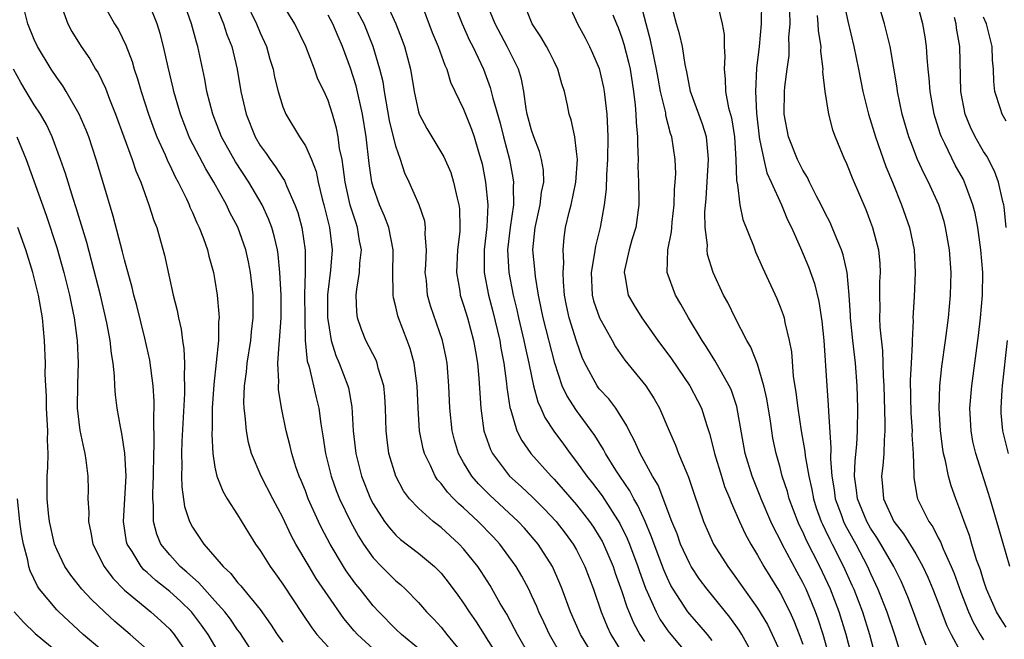
# Model space of a CAD drawing. Units: inches. Extents: x 2508000 to 2511000, y 1497000 to 1500000.
# Drawn here: x 2508920 to 2509007, y 1497139 to 1497193 of the extents above; entities that cross this region are included whole.
import ezdxf

# ---------------------------------------------------------------- set-up
doc = ezdxf.new("R2010")
doc.units = ezdxf.units.IN
doc.header["$MEASUREMENT"] = 0
doc.layers.add('LD25081497_2ft', color=121, linetype='Continuous')

msp = doc.modelspace()

# ---------------------------------------------------------------- linework, layer by layer
at = {"layer": 'LD25081497_2ft'}
for points, elevation in [([(2508940.76, 1497136.76), (2508939.185, 1497139.185), (2508939, 1497139.422), (2508938.367, 1497140.367), (2508937.881, 1497141), (2508937, 1497141.988), (2508936.066, 1497143), (2508935.576, 1497143.576), (2508935, 1497144.056), (2508934.512, 1497144.512), (2508933.933, 1497145), (2508933, 1497146.03), (2508932.22, 1497147), (2508931.858, 1497147.858), (2508931.563, 1497149), (2508931.572, 1497150.428), (2508931.51, 1497151), (2508931.504, 1497151.504), (2508931.572, 1497153), (2508931.593, 1497155), (2508931.626, 1497155.626), (2508931.586, 1497158.414), (2508931.622, 1497159), (2508931.629, 1497159.629), (2508931.536, 1497161), (2508931.245, 1497163.245), (2508930.802, 1497165.198), (2508930.081, 1497168.081), (2508929.832, 1497169), (2508929.677, 1497169.677), (2508929, 1497172.126), (2508928.831, 1497172.831), (2508928.001, 1497176.001), (2508927.065, 1497179.065), (2508926.496, 1497181), (2508925.825, 1497183), (2508925.596, 1497183.597), (2508924.997, 1497185), (2508923.845, 1497187), (2508923.524, 1497187.524), (2508923, 1497188.245), (2508922.494, 1497189), (2508921.293, 1497191), (2508921, 1497191.602), (2508920.432, 1497193), (2508919.93, 1497195)], 7458), ([(2508927, 1497195), (2508928.114, 1497193), (2508928.46, 1497192.46), (2508929.107, 1497191.106), (2508929.67, 1497189.669), (2508929.845, 1497189), (2508930.147, 1497188.147), (2508930.466, 1497187), (2508931.111, 1497185), (2508931.616, 1497183.616), (2508931.857, 1497183), (2508932.583, 1497181.417), (2508932.828, 1497180.828), (2508933, 1497180.493), (2508933.473, 1497179.473), (2508933.744, 1497179), (2508934.465, 1497177.536), (2508934.707, 1497177), (2508934.784, 1497176.784), (2508935, 1497176.327), (2508935.39, 1497175.391), (2508935.591, 1497175), (2508935.977, 1497174.023), (2508936.338, 1497173), (2508936.461, 1497172.461), (2508936.877, 1497171), (2508937, 1497170.303), (2508937.199, 1497169), (2508937.348, 1497167.348), (2508937.36, 1497167), (2508937.323, 1497166.677), (2508937.3, 1497165), (2508936.886, 1497161.113), (2508936.764, 1497159), (2508936.742, 1497157.258), (2508936.714, 1497156.714), (2508936.808, 1497155), (2508937, 1497153.806), (2508937.172, 1497153), (2508937.68, 1497151.68), (2508938.083, 1497151), (2508939, 1497149.591), (2508939.976, 1497147.976), (2508940.599, 1497147), (2508941, 1497146.433), (2508941.881, 1497145), (2508942.358, 1497144.358), (2508943, 1497143.448), (2508944.769, 1497140.769), (2508945.575, 1497139.575), (2508946.022, 1497139), (2508947, 1497137.914)], 7462), ([(2508951, 1497137.736), (2508949.61, 1497139), (2508949.319, 1497139.319), (2508948.409, 1497140.409), (2508947, 1497142.408), (2508945.959, 1497143.959), (2508945.329, 1497145), (2508944.158, 1497147), (2508943.753, 1497147.753), (2508943, 1497149.333), (2508942.112, 1497151), (2508941.079, 1497153), (2508940.245, 1497155), (2508939.97, 1497155.97), (2508939.774, 1497157), (2508939.669, 1497158.332), (2508939.57, 1497159), (2508939.551, 1497159.551), (2508939.61, 1497161), (2508939.78, 1497162.22), (2508939.843, 1497163), (2508940.163, 1497165), (2508940.235, 1497165.765), (2508940.39, 1497167), (2508940.383, 1497168.383), (2508940.365, 1497169), (2508940.132, 1497171), (2508939.956, 1497171.956), (2508939.72, 1497173), (2508939.01, 1497175.01), (2508938.327, 1497176.327), (2508938.015, 1497177), (2508936.911, 1497179), (2508936.182, 1497180.182), (2508934.811, 1497182.811), (2508934.725, 1497183), (2508933.942, 1497185), (2508933.355, 1497187), (2508933.296, 1497187.296), (2508932.848, 1497189.152), (2508932.448, 1497191), (2508932.139, 1497192.139), (2508931.871, 1497193), (2508931.057, 1497195.057)], 7464), ([(2508955, 1497137.775), (2508953.504, 1497139), (2508953, 1497139.484), (2508951.501, 1497141), (2508951, 1497141.544), (2508949.845, 1497143), (2508949.462, 1497143.462), (2508949, 1497144.089), (2508948.62, 1497144.62), (2508948.382, 1497145), (2508947.192, 1497147), (2508946.425, 1497148.425), (2508946.146, 1497149), (2508945.256, 1497151), (2508945, 1497151.692), (2508944.624, 1497152.624), (2508944.457, 1497153), (2508944.16, 1497153.839), (2508943.786, 1497155), (2508943.65, 1497155.65), (2508943.289, 1497157), (2508942.9, 1497158.9), (2508942.628, 1497160.628), (2508942.615, 1497161), (2508942.647, 1497161.353), (2508942.57, 1497163), (2508942.665, 1497164.665), (2508942.712, 1497165), (2508942.863, 1497167), (2508942.857, 1497169), (2508942.74, 1497171), (2508942.592, 1497172.593), (2508942.524, 1497173), (2508942.249, 1497174.249), (2508942.025, 1497175), (2508941.748, 1497175.748), (2508941.172, 1497177), (2508939.987, 1497179), (2508938.802, 1497180.802), (2508937.584, 1497183), (2508936.8, 1497185), (2508936.286, 1497187), (2508936.093, 1497188.094), (2508935.495, 1497191), (2508935.367, 1497191.367), (2508934.915, 1497193), (2508934.201, 1497195)], 7466), ([(2508936.937, 1497195), (2508937.752, 1497193), (2508938.062, 1497192.062), (2508938.482, 1497191), (2508938.953, 1497189), (2508939.3, 1497187), (2508939.757, 1497185), (2508940.552, 1497183), (2508941, 1497182.246), (2508941.526, 1497181.526), (2508941.872, 1497181), (2508942.366, 1497180.366), (2508943, 1497179.35), (2508943.149, 1497179.149), (2508943.329, 1497178.671), (2508944.076, 1497177), (2508944.321, 1497176.321), (2508944.67, 1497175), (2508944.971, 1497172.971), (2508944.968, 1497171), (2508944.925, 1497169.075), (2508944.939, 1497167), (2508944.986, 1497164.986), (2508945.17, 1497163.17), (2508945.326, 1497162.673), (2508945.951, 1497159.951), (2508946.189, 1497159), (2508946.362, 1497157.639), (2508946.553, 1497156.553), (2508946.77, 1497155), (2508947.275, 1497153), (2508947.729, 1497151.729), (2508948.014, 1497151), (2508948.977, 1497148.977), (2508949.691, 1497147.691), (2508950.136, 1497147), (2508951, 1497145.782), (2508951.747, 1497145), (2508953, 1497143.741), (2508953.408, 1497143.408), (2508953.848, 1497143), (2508955, 1497141.826), (2508955.726, 1497141), (2508956.362, 1497140.362), (2508957, 1497139.643), (2508957.502, 1497139), (2508959, 1497137.191)], 7468), ([(2508939.702, 1497195), (2508940.665, 1497193), (2508941, 1497192.189), (2508941.545, 1497191), (2508941.867, 1497189.867), (2508942.133, 1497189), (2508942.275, 1497188.275), (2508942.597, 1497187), (2508943, 1497185.653), (2508943.255, 1497185), (2508944.466, 1497183), (2508945, 1497182.202), (2508945.539, 1497181), (2508945.955, 1497179.955), (2508946.14, 1497179), (2508946.481, 1497177.519), (2508946.625, 1497177), (2508947.124, 1497175), (2508947.366, 1497173), (2508947.208, 1497171.208), (2508946.958, 1497169.043), (2508946.959, 1497167), (2508947, 1497166.667), (2508947.277, 1497165), (2508947.682, 1497163.682), (2508947.983, 1497163), (2508948.758, 1497161), (2508948.806, 1497160.807), (2508949.122, 1497159.122), (2508949.234, 1497157), (2508949.448, 1497155), (2508949.964, 1497153), (2508950.774, 1497151), (2508951, 1497150.567), (2508952.009, 1497149), (2508952.428, 1497148.428), (2508953, 1497147.792), (2508953.412, 1497147.412), (2508955, 1497146.177), (2508956.413, 1497145), (2508956.719, 1497144.719), (2508957, 1497144.415), (2508957.636, 1497143.636), (2508958.488, 1497142.488), (2508959, 1497141.767), (2508959.491, 1497141), (2508960.11, 1497140.11), (2508960.805, 1497139), (2508961, 1497138.717), (2508962.435, 1497136.435)], 7470), ([(2508964.928, 1497137), (2508963.763, 1497139), (2508963.513, 1497139.513), (2508962.808, 1497140.808), (2508962.246, 1497141.754), (2508961.339, 1497143.339), (2508960.555, 1497144.555), (2508960.248, 1497145), (2508959, 1497146.587), (2508958.617, 1497147), (2508957, 1497148.469), (2508956.314, 1497149), (2508955, 1497150.163), (2508954.211, 1497151), (2508953.693, 1497151.693), (2508952.989, 1497153), (2508952.395, 1497155), (2508952.226, 1497156.226), (2508952.148, 1497157), (2508952.092, 1497159), (2508952.035, 1497160.035), (2508951.928, 1497161), (2508951.442, 1497162.558), (2508951.343, 1497163), (2508951.248, 1497163.248), (2508950.35, 1497165), (2508949.958, 1497165.958), (2508949.616, 1497167), (2508949.541, 1497167.541), (2508949.492, 1497169), (2508949.537, 1497169.537), (2508949.775, 1497171), (2508949.823, 1497171.823), (2508949.957, 1497173), (2508949.8, 1497173.8), (2508949.621, 1497175), (2508949.452, 1497175.452), (2508948.969, 1497176.969), (2508948.51, 1497179), (2508948.355, 1497180.355), (2508948.24, 1497181), (2508948.031, 1497181.968), (2508947.901, 1497183), (2508947.763, 1497183.763), (2508947.39, 1497185), (2508947, 1497186.208), (2508946.646, 1497187), (2508946.11, 1497188.11), (2508945.793, 1497189), (2508945.042, 1497191), (2508944.061, 1497193), (2508943, 1497194.719)], 7472), ([(2508970.723, 1497136.723), (2508969.34, 1497139), (2508968.445, 1497141), (2508967.72, 1497143), (2508967.518, 1497143.518), (2508966.865, 1497145), (2508965.583, 1497147), (2508964.387, 1497148.387), (2508963.817, 1497149), (2508961.306, 1497151.306), (2508960.312, 1497152.312), (2508959.728, 1497153), (2508959, 1497154.197), (2508958.542, 1497155), (2508958.181, 1497156.181), (2508957.974, 1497157), (2508957.782, 1497159), (2508957.704, 1497161), (2508957.539, 1497163), (2508957.455, 1497163.455), (2508957.132, 1497165), (2508956.066, 1497168.066), (2508955.803, 1497169), (2508955.701, 1497170.299), (2508955.611, 1497171), (2508955.654, 1497171.654), (2508955.7, 1497173), (2508955.591, 1497174.409), (2508955.631, 1497175), (2508955.559, 1497175.56), (2508955.068, 1497177), (2508954.193, 1497179), (2508953.805, 1497179.805), (2508953.422, 1497181), (2508953, 1497182.19), (2508952.437, 1497184.437), (2508951.999, 1497187), (2508951.875, 1497187.875), (2508951.594, 1497189), (2508950.992, 1497191), (2508950.205, 1497193), (2508949.069, 1497195.069)], 7476), ([(2508952.1, 1497195), (2508952.999, 1497193), (2508953.555, 1497191.555), (2508953.758, 1497191), (2508954.287, 1497189), (2508954.609, 1497187), (2508955, 1497185.22), (2508955.07, 1497185), (2508955.739, 1497183.739), (2508957.235, 1497181.236), (2508957.853, 1497179.853), (2508958.116, 1497179), (2508958.425, 1497177.575), (2508958.585, 1497177), (2508958.63, 1497176.63), (2508958.67, 1497175), (2508958.65, 1497174.649), (2508958.461, 1497173), (2508958.355, 1497171), (2508958.649, 1497169.351), (2508958.696, 1497169), (2508959, 1497168.116), (2508959.333, 1497167), (2508959.881, 1497165), (2508960.037, 1497164.037), (2508960.228, 1497163), (2508960.348, 1497161.652), (2508960.51, 1497159), (2508960.795, 1497157), (2508961.369, 1497155.369), (2508961.558, 1497155), (2508963.066, 1497153), (2508964.085, 1497152.085), (2508965.115, 1497151.115), (2508966.125, 1497150.125), (2508967.175, 1497149), (2508967.974, 1497147.974), (2508968.699, 1497147), (2508969, 1497146.471), (2508969.738, 1497145), (2508970.476, 1497143), (2508971.156, 1497141), (2508971.694, 1497139.694), (2508972.023, 1497139), (2508973.253, 1497137)], 7478), ([(2508955.178, 1497195), (2508956.221, 1497192.221), (2508956.739, 1497191), (2508957.336, 1497189.336), (2508957.502, 1497189), (2508957.849, 1497187.849), (2508959, 1497185.438), (2508959.694, 1497183.694), (2508959.941, 1497183), (2508960.314, 1497181.687), (2508960.535, 1497181), (2508960.629, 1497180.629), (2508960.939, 1497179), (2508961.136, 1497177), (2508961.05, 1497175.05), (2508960.815, 1497173), (2508960.81, 1497171), (2508961.187, 1497169), (2508961.57, 1497167.57), (2508962.197, 1497165), (2508962.305, 1497164.305), (2508962.568, 1497163), (2508962.806, 1497161.194), (2508962.832, 1497160.832), (2508963.079, 1497159.079), (2508963.17, 1497158.83), (2508963.714, 1497157), (2508964.144, 1497156.144), (2508964.952, 1497155), (2508966.734, 1497153), (2508967, 1497152.735), (2508967.82, 1497151.82), (2508969, 1497150.45), (2508969.647, 1497149.647), (2508970.128, 1497149), (2508970.484, 1497148.484), (2508971, 1497147.668), (2508971.247, 1497147.247), (2508971.371, 1497147), (2508972.222, 1497145), (2508972.413, 1497144.413), (2508973, 1497142.79), (2508973.44, 1497141.44), (2508974.032, 1497140.032), (2508974.596, 1497139), (2508975, 1497138.372)], 7480), ([(2508958.071, 1497195), (2508958.864, 1497193), (2508959.533, 1497191.533), (2508959.805, 1497191), (2508960.744, 1497189), (2508961.36, 1497187.36), (2508961.569, 1497186.431), (2508962.222, 1497184.222), (2508962.537, 1497183), (2508963.051, 1497181), (2508963.366, 1497179.366), (2508963.417, 1497179), (2508963.377, 1497178.624), (2508963.405, 1497177), (2508963.118, 1497175), (2508962.887, 1497173), (2508962.989, 1497171), (2508963.388, 1497169), (2508963.712, 1497167.712), (2508963.855, 1497167), (2508964.336, 1497165), (2508964.441, 1497164.441), (2508964.77, 1497163), (2508965, 1497161.845), (2508965.19, 1497161), (2508965.569, 1497159.569), (2508965.843, 1497159), (2508966.193, 1497158.192), (2508966.99, 1497156.99), (2508967.836, 1497155.836), (2508968.424, 1497155), (2508969, 1497154.267), (2508969.898, 1497153), (2508970.392, 1497152.392), (2508971.251, 1497151.251), (2508972.82, 1497148.82), (2508973.482, 1497147.482), (2508973.673, 1497147), (2508974.416, 1497145), (2508974.559, 1497144.559), (2508975.088, 1497143.088), (2508976.024, 1497141), (2508976.364, 1497140.364), (2508977, 1497139.418), (2508977.179, 1497139.179), (2508979.01, 1497137)], 7482), ([(2508981, 1497138.465), (2508980.564, 1497139), (2508979.842, 1497139.842), (2508979, 1497140.784), (2508978.829, 1497141), (2508977.527, 1497143), (2508977.331, 1497143.331), (2508977, 1497144.025), (2508976.709, 1497144.709), (2508975.851, 1497147), (2508975.634, 1497147.634), (2508975.051, 1497149), (2508974.413, 1497150.413), (2508974.052, 1497151), (2508973.698, 1497151.698), (2508972.811, 1497153), (2508972.473, 1497153.527), (2508971.56, 1497155), (2508971.371, 1497155.371), (2508970.606, 1497156.606), (2508969, 1497158.81), (2508968.127, 1497160.127), (2508967.732, 1497161), (2508967.055, 1497163), (2508966.028, 1497167), (2508965.867, 1497167.867), (2508965.621, 1497169), (2508965.346, 1497170.654), (2508965.302, 1497171.302), (2508965.131, 1497173), (2508965.325, 1497175), (2508965.783, 1497177), (2508965.9, 1497178.1), (2508966.099, 1497179), (2508966.064, 1497180.064), (2508965.904, 1497181), (2508965.71, 1497181.71), (2508965.203, 1497183), (2508965, 1497183.601), (2508964.629, 1497185), (2508964.531, 1497185.469), (2508964.324, 1497187), (2508964.11, 1497188.11), (2508963.851, 1497189), (2508962.846, 1497191), (2508961.799, 1497193), (2508960.977, 1497195)], 7484), ([(2508984.816, 1497136.817), (2508983.616, 1497139), (2508983.383, 1497139.383), (2508982.54, 1497140.54), (2508980.536, 1497143), (2508979.882, 1497143.882), (2508979.145, 1497145), (2508979, 1497145.256), (2508978.2, 1497147), (2508977.887, 1497147.887), (2508977.434, 1497149), (2508976.203, 1497152.203), (2508975.721, 1497153), (2508974.627, 1497155), (2508974.131, 1497156.131), (2508973.643, 1497157), (2508973.451, 1497157.451), (2508972.455, 1497159), (2508971.844, 1497159.844), (2508971, 1497160.736), (2508970.805, 1497161), (2508969.722, 1497163), (2508969.501, 1497163.501), (2508969, 1497164.93), (2508968.352, 1497167), (2508968.098, 1497168.098), (2508967.923, 1497169), (2508967.822, 1497170.178), (2508967.793, 1497171), (2508967.862, 1497171.862), (2508967.809, 1497173), (2508967.891, 1497174.109), (2508968.027, 1497175), (2508968.335, 1497176.335), (2508968.507, 1497177), (2508968.942, 1497179), (2508969.067, 1497181), (2508969, 1497181.699), (2508968.827, 1497183), (2508968.515, 1497184.515), (2508968.345, 1497185), (2508968.182, 1497185.818), (2508967.915, 1497187), (2508967.683, 1497187.683), (2508967.337, 1497189), (2508967, 1497189.655), (2508966.564, 1497190.564), (2508966.325, 1497191), (2508965.841, 1497191.841), (2508965.07, 1497193), (2508964.266, 1497195)], 7486), ([(2508968.155, 1497195), (2508969.075, 1497193), (2508969.749, 1497191.749), (2508970.133, 1497191), (2508970.41, 1497190.411), (2508971, 1497189.035), (2508971.377, 1497187.376), (2508971.441, 1497187), (2508971.483, 1497186.517), (2508971.66, 1497185), (2508971.736, 1497183.736), (2508971.755, 1497183), (2508971.734, 1497181), (2508971.64, 1497179.64), (2508971.615, 1497178.385), (2508971.444, 1497177), (2508971.092, 1497175), (2508970.653, 1497173.347), (2508970.564, 1497172.564), (2508970.287, 1497171), (2508970.381, 1497169), (2508970.505, 1497168.504), (2508971.013, 1497167.013), (2508972.148, 1497165), (2508972.439, 1497164.439), (2508973.264, 1497163.264), (2508975.13, 1497161), (2508975.852, 1497159.852), (2508976.328, 1497159), (2508977.172, 1497157), (2508977.748, 1497155.748), (2508978.024, 1497155), (2508978.745, 1497153.255), (2508978.908, 1497152.908), (2508979.405, 1497151.405), (2508980.233, 1497149), (2508981.098, 1497147), (2508982.37, 1497145), (2508983, 1497144.162), (2508985, 1497141.331), (2508985.876, 1497139.876), (2508986.312, 1497139), (2508987, 1497137.474)], 7488), ([(2508991.721, 1497135.721), (2508990.806, 1497139), (2508990.366, 1497140.366), (2508990.134, 1497141), (2508989.809, 1497141.809), (2508989.297, 1497143), (2508989, 1497143.61), (2508988.502, 1497144.503), (2508987.175, 1497147), (2508987, 1497147.383), (2508986.442, 1497148.442), (2508986.187, 1497149), (2508985.331, 1497151), (2508985.245, 1497151.245), (2508984.53, 1497153), (2508983.913, 1497155), (2508983.172, 1497159.172), (2508982.662, 1497160.662), (2508982.504, 1497161), (2508981.813, 1497162.188), (2508981.24, 1497163.24), (2508980.467, 1497164.467), (2508980.099, 1497165), (2508978.883, 1497167), (2508978.212, 1497168.211), (2508977.736, 1497169), (2508977.019, 1497171), (2508977.073, 1497173), (2508977.393, 1497174.607), (2508977.41, 1497175), (2508977.451, 1497175.451), (2508977.633, 1497177), (2508977.665, 1497178.335), (2508977.731, 1497179), (2508977.767, 1497179.767), (2508977.723, 1497181), (2508977.435, 1497183), (2508977.31, 1497183.31), (2508976.903, 1497184.903), (2508976.876, 1497185.124), (2508976.428, 1497187), (2508976.2, 1497188.2), (2508976.076, 1497189), (2508975.547, 1497191.547), (2508974.633, 1497195)], 7492), ([(2508993.693, 1497135.693), (2508992.84, 1497139), (2508992.229, 1497141), (2508991.46, 1497143), (2508991, 1497144.014), (2508990.521, 1497145), (2508989.323, 1497147.323), (2508989, 1497148.077), (2508988.693, 1497148.693), (2508988.558, 1497149), (2508987.813, 1497151), (2508987.646, 1497151.645), (2508987.194, 1497153), (2508987, 1497153.756), (2508986.639, 1497155), (2508986.363, 1497156.363), (2508986.256, 1497157), (2508986.139, 1497157.861), (2508985.832, 1497159.832), (2508985.569, 1497161), (2508985, 1497162.909), (2508984.414, 1497164.414), (2508984.069, 1497165), (2508983.052, 1497166.948), (2508982.362, 1497168.362), (2508982, 1497169), (2508981.068, 1497171), (2508980.591, 1497172.591), (2508980.54, 1497173), (2508980.563, 1497173.438), (2508980.38, 1497175), (2508980.348, 1497176.348), (2508980.451, 1497177.549), (2508980.68, 1497181), (2508980.629, 1497181.371), (2508980.478, 1497183), (2508980.121, 1497184.121), (2508979.071, 1497187), (2508978.75, 1497188.75), (2508978.608, 1497189.392), (2508978.358, 1497191), (2508978.107, 1497192.107), (2508977.842, 1497193), (2508977.317, 1497195)], 7494), ([(2508985.357, 1497195), (2508985.339, 1497193), (2508985.141, 1497191), (2508984.909, 1497189.091), (2508984.817, 1497187), (2508984.9, 1497185.1), (2508985.137, 1497183), (2508985.191, 1497182.809), (2508985.548, 1497181), (2508985.828, 1497179.828), (2508986.222, 1497179), (2508987.116, 1497177), (2508987.667, 1497175.667), (2508988.003, 1497175), (2508988.8, 1497173.2), (2508989.5, 1497171.5), (2508990.03, 1497170.03), (2508990.436, 1497168.436), (2508990.7, 1497166.7), (2508990.861, 1497165), (2508991.134, 1497161), (2508991.268, 1497159.268), (2508991.275, 1497158.725), (2508991.499, 1497155.499), (2508991.454, 1497154.546), (2508991.567, 1497153), (2508991.781, 1497151.781), (2508991.878, 1497151), (2508992.401, 1497149.599), (2508992.608, 1497149), (2508992.732, 1497148.733), (2508993.69, 1497147), (2508994.725, 1497145), (2508995, 1497144.38), (2508995.456, 1497143.456), (2508995.655, 1497143), (2508996.455, 1497141), (2508997.168, 1497138.832), (2508998.039, 1497136.039)], 7498), ([(2508992.625, 1497195), (2508993, 1497193.231), (2508993.515, 1497191), (2508993.931, 1497189), (2508994.321, 1497187), (2508994.809, 1497185), (2508995.43, 1497183), (2508996.37, 1497180.37), (2508996.946, 1497179), (2508997.752, 1497177), (2508998.44, 1497175), (2508998.849, 1497173), (2508998.946, 1497171), (2508998.856, 1497168.857), (2508998.758, 1497167), (2508998.77, 1497166.77), (2508998.679, 1497165), (2508998.691, 1497164.691), (2508998.585, 1497163), (2508998.515, 1497161.485), (2508998.571, 1497158.571), (2508998.672, 1497157), (2508998.666, 1497156.666), (2508998.777, 1497155), (2508998.846, 1497153.154), (2508998.832, 1497153), (2508998.846, 1497152.846), (2508999.126, 1497151.126), (2508999.164, 1497151), (2508999.309, 1497150.691), (2509000.15, 1497149), (2509000.513, 1497148.513), (2509001, 1497147.543), (2509001.193, 1497147.193), (2509001.428, 1497146.572), (2509002.135, 1497145), (2509002.389, 1497144.389), (2509003, 1497142.736), (2509003.684, 1497141), (2509004.082, 1497140.082), (2509004.69, 1497139), (2509005, 1497138.538)], 7504), ([(2509007, 1497139.647), (2509006.458, 1497140.458), (2509006.146, 1497141), (2509005.277, 1497143), (2509005, 1497143.805), (2509004.718, 1497144.718), (2509004.385, 1497145.615), (2509003.96, 1497147), (2509003.749, 1497147.749), (2509003.273, 1497149), (2509003, 1497149.803), (2509002.542, 1497151), (2509002.137, 1497152.137), (2509001.903, 1497153), (2509001.633, 1497154.367), (2509001.46, 1497155), (2509001.389, 1497155.389), (2509001.182, 1497157), (2509001.067, 1497159), (2509001.13, 1497161), (2509001.307, 1497162.693), (2509001.631, 1497165), (2509001.892, 1497167), (2509002.079, 1497169), (2509002.13, 1497171), (2509001.996, 1497173), (2509001.65, 1497175), (2509001.509, 1497175.509), (2509001.035, 1497177), (2509000.121, 1497179), (2508999.733, 1497179.732), (2508999.168, 1497181), (2508998.556, 1497182.556), (2508998.397, 1497183), (2508997.812, 1497185), (2508997.389, 1497187), (2508997.346, 1497187.346), (2508997.067, 1497189.067), (2508996.726, 1497191), (2508996.396, 1497192.396), (2508996.236, 1497193), (2508995.649, 1497195)], 7506), ([(2509007.316, 1497145), (2509006.365, 1497148.365), (2509005.597, 1497151), (2509004.313, 1497155), (2509004.065, 1497156.066), (2509003.894, 1497157), (2509003.801, 1497159), (2509003.955, 1497161), (2509004.547, 1497165.453), (2509004.737, 1497167), (2509004.913, 1497169), (2509004.926, 1497171), (2509004.765, 1497173), (2509004.489, 1497175), (2509004.253, 1497176.253), (2509004.063, 1497177), (2509003.487, 1497178.513), (2509003.324, 1497179), (2509003.219, 1497179.219), (2509002.505, 1497180.505), (2509001.581, 1497182.419), (2509001.282, 1497183), (2509001.202, 1497183.202), (2509000.723, 1497184.723), (2509000.647, 1497185), (2509000.285, 1497187), (2509000.204, 1497188.204), (2509000.105, 1497189), (2509000.004, 1497189.996), (2508999.954, 1497191), (2508999.835, 1497191.835), (2508999.637, 1497193), (2508999.142, 1497194.858)], 7508), ([(2508923.392, 1497194.607), (2508923.971, 1497193), (2508924.335, 1497192.334), (2508925.168, 1497191), (2508925.913, 1497189.913), (2508926.434, 1497189), (2508926.651, 1497188.651), (2508927.301, 1497187.301), (2508927.652, 1497186.349), (2508928.186, 1497185), (2508929.666, 1497181), (2508929.995, 1497179.995), (2508930.426, 1497179), (2508931.161, 1497177), (2508931.602, 1497175.602), (2508931.841, 1497175), (2508932.186, 1497173.814), (2508932.534, 1497172.535), (2508933.302, 1497169), (2508933.649, 1497167.649), (2508933.76, 1497167), (2508934.009, 1497166.008), (2508934.128, 1497165), (2508934.256, 1497164.256), (2508934.296, 1497163), (2508934.261, 1497161.739), (2508934.309, 1497161), (2508934.302, 1497160.302), (2508934.064, 1497156.064), (2508934.026, 1497155), (2508934.061, 1497153.939), (2508934.04, 1497153), (2508934.053, 1497152.053), (2508934.305, 1497150.305), (2508934.733, 1497149), (2508935, 1497148.499), (2508935.613, 1497147.613), (2508936.013, 1497147), (2508937, 1497145.873), (2508937.709, 1497145), (2508938.393, 1497144.393), (2508939, 1497143.605), (2508939.295, 1497143.295), (2508939.518, 1497143), (2508941, 1497141.195), (2508941.922, 1497139.922), (2508942.507, 1497139), (2508943, 1497138.311)], 7460), ([(2508972.196, 1497193.804), (2508972.512, 1497193), (2508972.661, 1497192.661), (2508973, 1497191.768), (2508973.188, 1497191.188), (2508973.594, 1497189.594), (2508973.723, 1497189), (2508974.029, 1497187), (2508974.18, 1497185.82), (2508974.246, 1497185), (2508974.265, 1497184.265), (2508974.385, 1497183), (2508974.373, 1497182.373), (2508974.43, 1497181), (2508974.417, 1497180.417), (2508974.469, 1497179), (2508974.501, 1497177.5), (2508974.489, 1497177), (2508974.236, 1497175), (2508973.894, 1497173.894), (2508973.641, 1497173), (2508973.23, 1497171.23), (2508973.193, 1497171), (2508973.258, 1497170.742), (2508973.57, 1497169), (2508974.094, 1497168.094), (2508974.766, 1497167), (2508976.177, 1497165), (2508977.382, 1497163.382), (2508979.02, 1497161), (2508979.701, 1497159.701), (2508980.034, 1497159), (2508980.512, 1497157.488), (2508980.764, 1497156.764), (2508981, 1497155.871), (2508981.203, 1497155), (2508981.808, 1497153), (2508982.096, 1497152.096), (2508982.557, 1497151), (2508982.668, 1497150.668), (2508983, 1497149.944), (2508983.396, 1497149), (2508983.898, 1497147.898), (2508984.398, 1497147), (2508985, 1497146.018), (2508985.564, 1497145), (2508987, 1497142.671), (2508987.85, 1497141), (2508988.216, 1497140.216), (2508988.692, 1497139), (2508989, 1497138.147)], 7490), ([(2508981.533, 1497194.467), (2508981.877, 1497193), (2508982.06, 1497192.06), (2508982.058, 1497191), (2508982.107, 1497190.107), (2508982.044, 1497189), (2508982.141, 1497188.141), (2508982.171, 1497187), (2508982.435, 1497185.565), (2508982.687, 1497184.687), (2508982.96, 1497183), (2508983.095, 1497181), (2508983.138, 1497179.138), (2508983.241, 1497178.759), (2508983.428, 1497177), (2508983.701, 1497175.701), (2508984.636, 1497173.364), (2508984.834, 1497172.834), (2508985.437, 1497171.437), (2508986.706, 1497168.706), (2508987, 1497167.983), (2508987.268, 1497167.268), (2508987.346, 1497167), (2508987.412, 1497166.588), (2508987.806, 1497165), (2508988.005, 1497164.005), (2508988.162, 1497161.838), (2508988.397, 1497160.397), (2508988.556, 1497159), (2508988.858, 1497157), (2508989.185, 1497155.185), (2508989.215, 1497154.785), (2508989.529, 1497153), (2508989.808, 1497151.807), (2508989.95, 1497151), (2508990.204, 1497150.204), (2508990.635, 1497149), (2508990.744, 1497148.744), (2508991, 1497148.242), (2508991.394, 1497147.394), (2508991.607, 1497147), (2508992.617, 1497145), (2508993.361, 1497143.361), (2508993.518, 1497143), (2508994.3, 1497141), (2508994.922, 1497139), (2508995.766, 1497135.766)], 7496), ([(2508999.932, 1497138.069), (2508999.381, 1497139.382), (2508998.808, 1497141), (2508998.315, 1497142.315), (2508997.704, 1497143.704), (2508997.052, 1497145), (2508995.915, 1497147), (2508995.565, 1497147.565), (2508995, 1497148.415), (2508994.669, 1497149), (2508993.843, 1497151), (2508993.775, 1497151.776), (2508993.596, 1497153), (2508993.651, 1497154.349), (2508993.786, 1497155.786), (2508993.857, 1497157), (2508993.883, 1497159), (2508993.824, 1497161), (2508993.663, 1497163), (2508993.434, 1497165), (2508993.236, 1497167), (2508993.232, 1497167.232), (2508993.111, 1497169), (2508992.923, 1497171), (2508992.579, 1497172.579), (2508992.429, 1497173), (2508992.017, 1497173.983), (2508991.621, 1497175), (2508991.431, 1497175.431), (2508991, 1497176.266), (2508990.645, 1497177), (2508990.228, 1497177.773), (2508989.596, 1497179), (2508989.412, 1497179.412), (2508989, 1497180.056), (2508988.529, 1497181), (2508987.741, 1497183), (2508987.363, 1497185), (2508987.389, 1497187), (2508987.418, 1497187.417), (2508987.612, 1497189), (2508987.79, 1497190.21), (2508987.816, 1497191), (2508987.784, 1497191.784), (2508987.879, 1497193), (2508987.867, 1497194.133)], 7500), ([(2508967.754, 1497137), (2508966.585, 1497139), (2508966.085, 1497140.085), (2508965.643, 1497141), (2508965.465, 1497141.465), (2508965, 1497142.491), (2508964.755, 1497143), (2508964.151, 1497144.151), (2508963.638, 1497145), (2508963, 1497145.907), (2508962.202, 1497147), (2508961.625, 1497147.625), (2508960.293, 1497149), (2508959, 1497150.205), (2508958.567, 1497150.567), (2508958.139, 1497151), (2508957.578, 1497151.578), (2508957, 1497152.351), (2508956.683, 1497152.683), (2508956.479, 1497153), (2508956.062, 1497153.939), (2508955.523, 1497155), (2508955.411, 1497155.411), (2508955.101, 1497157), (2508954.966, 1497159), (2508954.885, 1497161), (2508954.624, 1497163), (2508954.278, 1497164.278), (2508954.015, 1497165), (2508953.233, 1497167), (2508953.177, 1497167.177), (2508953, 1497167.985), (2508952.783, 1497168.783), (2508952.754, 1497169), (2508952.775, 1497169.225), (2508952.742, 1497171), (2508952.76, 1497172.76), (2508952.774, 1497173), (2508952.373, 1497175), (2508951.999, 1497175.999), (2508951.556, 1497177), (2508951, 1497178.582), (2508950.885, 1497179), (2508950.65, 1497180.649), (2508950.364, 1497183), (2508950.045, 1497185), (2508949.502, 1497187.502), (2508949, 1497189.078), (2508948.275, 1497191), (2508947.886, 1497191.886), (2508947.439, 1497193), (2508947, 1497193.758)], 7474), ([(2508990.273, 1497193.727), (2508990.353, 1497193), (2508990.376, 1497192.376), (2508990.594, 1497191), (2508990.58, 1497190.58), (2508990.778, 1497189), (2508990.762, 1497188.762), (2508990.961, 1497187), (2508991.274, 1497185), (2508991.628, 1497183.628), (2508991.866, 1497183), (2508992.702, 1497181), (2508992.805, 1497180.805), (2508993, 1497180.354), (2508993.37, 1497179.37), (2508994.573, 1497176.573), (2508995, 1497175.471), (2508995.171, 1497175), (2508995.695, 1497173), (2508995.815, 1497171.815), (2508995.848, 1497171), (2508995.805, 1497170.195), (2508995.786, 1497169), (2508995.812, 1497167.812), (2508995.802, 1497167), (2508995.839, 1497166.161), (2508996.07, 1497164.07), (2508996.125, 1497161.875), (2508996.183, 1497161), (2508996.272, 1497157.728), (2508996.261, 1497157), (2508996.194, 1497156.194), (2508996.171, 1497155), (2508996.085, 1497153.915), (2508995.972, 1497153), (2508996.075, 1497152.075), (2508996.161, 1497151), (2508997.07, 1497149), (2508997.914, 1497147.914), (2508999, 1497146.139), (2508999.642, 1497145), (2509000.068, 1497144.068), (2509000.527, 1497143), (2509001, 1497141.806), (2509001.759, 1497139.759), (2509002.123, 1497139), (2509003, 1497137.396)], 7502), ([(2509006.994, 1497174.994), (2509006.821, 1497176.821), (2509006.788, 1497177), (2509006.698, 1497177.302), (2509006.334, 1497179), (2509005.977, 1497179.977), (2509005.283, 1497181.283), (2509005, 1497181.709), (2509004.259, 1497183), (2509003.847, 1497183.847), (2509003.374, 1497185), (2509002.991, 1497187), (2509002.91, 1497191), (2509002.622, 1497192.622), (2509002.574, 1497193), (2509002.43, 1497193.57)], 7510), ([(2509007, 1497184.377), (2509006.649, 1497185), (2509006.511, 1497185.489), (2509006.009, 1497187), (2509005.901, 1497187.901), (2509005.87, 1497189), (2509005.799, 1497189.799), (2509005.757, 1497191), (2509005.276, 1497193), (2509005, 1497193.578)], 7512), ([(2508937.569, 1497137), (2508936.406, 1497139), (2508935.821, 1497139.82), (2508934.917, 1497141), (2508933.935, 1497141.935), (2508933, 1497142.79), (2508931.763, 1497143.763), (2508931, 1497144.473), (2508930.715, 1497144.715), (2508930.463, 1497145), (2508929.662, 1497146.338), (2508929.232, 1497147), (2508929.183, 1497147.184), (2508928.905, 1497149), (2508929.035, 1497151), (2508929.136, 1497153), (2508929.035, 1497155.035), (2508928.771, 1497156.771), (2508928.638, 1497157.362), (2508928.358, 1497159), (2508928.196, 1497160.195), (2508928.141, 1497161), (2508928.121, 1497161.879), (2508927.985, 1497163), (2508927.834, 1497163.834), (2508927.729, 1497165), (2508927.428, 1497166.572), (2508926.856, 1497169), (2508926.08, 1497172.08), (2508925.655, 1497173.654), (2508925.199, 1497175.199), (2508924.728, 1497176.728), (2508924.448, 1497177.552), (2508923.769, 1497179.769), (2508923.341, 1497181), (2508922.597, 1497183), (2508922.082, 1497184.083), (2508921.563, 1497185), (2508921, 1497185.844), (2508920.302, 1497187), (2508919.825, 1497187.825), (2508919.177, 1497189)], 7456), ([(2508919.464, 1497183), (2508920.285, 1497181), (2508922.071, 1497176.071), (2508923, 1497173.219), (2508923.634, 1497171), (2508924.13, 1497169), (2508924.262, 1497168.262), (2508924.535, 1497167), (2508924.783, 1497165.217), (2508924.806, 1497165), (2508924.891, 1497163), (2508924.823, 1497161.177), (2508924.809, 1497159), (2508925.034, 1497157.034), (2508925.383, 1497155.383), (2508925.484, 1497155), (2508925.573, 1497154.427), (2508925.745, 1497153), (2508925.767, 1497151.767), (2508925.756, 1497151), (2508925.825, 1497149.825), (2508925.796, 1497149), (2508926.02, 1497148.02), (2508926.192, 1497147), (2508927.207, 1497145), (2508927.975, 1497143.975), (2508929, 1497142.929), (2508931.325, 1497141), (2508932.214, 1497140.214), (2508933, 1497139.462), (2508933.397, 1497139), (2508934.849, 1497136.849)], 7454), ([(2508931, 1497137.681), (2508929.488, 1497139), (2508928.143, 1497140.143), (2508927.215, 1497141), (2508926.081, 1497142.081), (2508925.229, 1497143), (2508924.232, 1497144.232), (2508923.71, 1497145), (2508923, 1497146.507), (2508922.812, 1497147), (2508922.364, 1497149), (2508922.267, 1497149.733), (2508922.142, 1497151), (2508922.155, 1497153), (2508922.222, 1497153.778), (2508922.247, 1497155), (2508922.178, 1497156.178), (2508922.201, 1497157), (2508922.085, 1497159), (2508922.078, 1497160.078), (2508922.022, 1497161), (2508921.983, 1497162.017), (2508921.994, 1497163), (2508921.923, 1497165), (2508921.74, 1497167), (2508921.397, 1497169), (2508920.892, 1497171), (2508920.25, 1497173), (2508919.552, 1497175)], 7452), ([(2509007.224, 1497155), (2509006.713, 1497157), (2509006.569, 1497158.569), (2509006.546, 1497159), (2509006.64, 1497160.64), (2509006.668, 1497161), (2509007.135, 1497165)], 7510), ([(2508927.731, 1497137), (2508925.338, 1497139), (2508923.18, 1497141), (2508923, 1497141.189), (2508921.481, 1497143), (2508921.286, 1497143.286), (2508920.635, 1497144.635), (2508920.539, 1497145), (2508920.438, 1497145.562), (2508920.061, 1497147), (2508919.893, 1497147.893), (2508919.742, 1497149), (2508919.516, 1497151)], 7450), ([(2508919.23, 1497141), (2508920.073, 1497140.073), (2508921.095, 1497139.095), (2508923.622, 1497137)], 7448)]:
    msp.add_lwpolyline(points, dxfattribs=dict(at, elevation=elevation))

doc.saveas('drawing.dxf')
